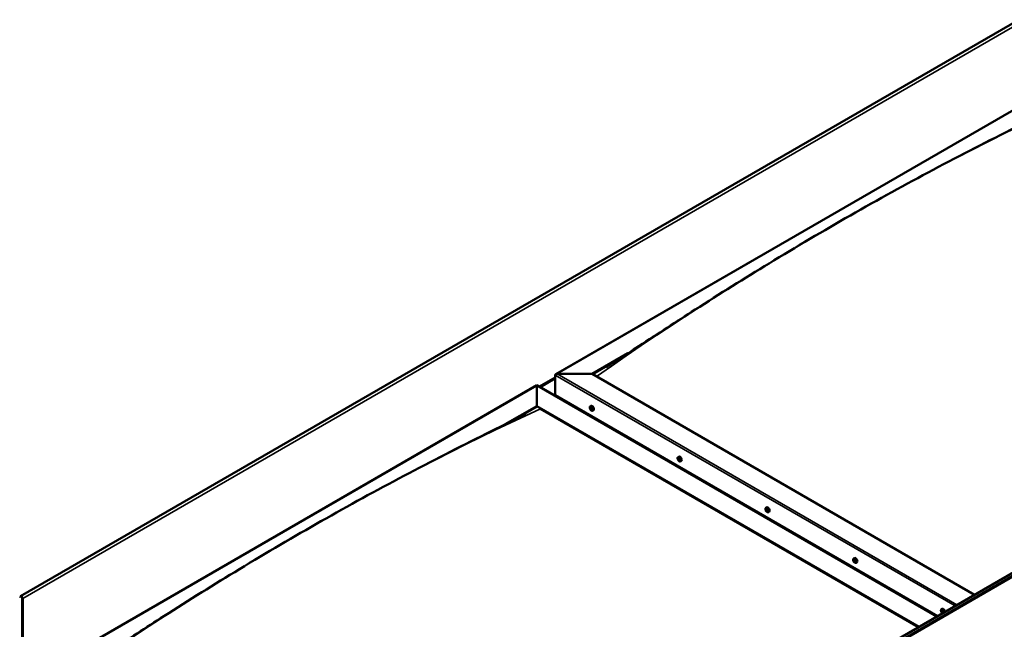
# Model space of a CAD drawing. Units: millimetres. Extents: x -6400 to 24304, y 3138 to 8837.
# Drawn here: x 21412 to 23296, y 4460 to 5625 of the extents above; entities that cross this region are included whole.
import ezdxf

# ---------------------------------------------------------------- set-up
doc = ezdxf.new("R2010")
doc.units = ezdxf.units.MM
doc.header["$LTSCALE"] = 25
doc.layers.add('Visible (ISO)', color=7, linetype='Continuous', lineweight=50)
doc.layers.add('Visible Narrow (ISO)', color=7, linetype='Continuous', lineweight=35)

msp = doc.modelspace()

# ---------------------------------------------------------------- linework, layer by layer
at = {"layer": 'Visible (ISO)'}
for p, q in [((23323.4, 5625), (21414.2, 4522.7)), ((22437.7, 4947.2), (23426.6, 5518.1)), ((22324.2, 3997.7), (24233.4, 5100)), ((24238, 5095.4), (22328.8, 3993.1)), ((22507.3, 4947.8), (22575.7, 4987.3)), ((22508.4, 4947.2), (22558, 4975.8)), ((22436.6, 4906.9), (22436.6, 4945.7)), ((22436.6, 4945.7), (22436.6, 4906.9)), ((22440.2, 4947.8), (22507.3, 4947.8)), ((22507.3, 4947.8), (22440.2, 4947.8)), ((23238.5, 4525.6), (22507.3, 4947.8)), ((21412.4, 4355.2), (22401.3, 4926.2)), ((22401.3, 4926.2), (22401.3, 4925.3)), ((22401.3, 4925.3), (22401.3, 4926.2)), ((22401.3, 4926.2), (23166.8, 4484.2)), ((22401.3, 4886.5), (22401.3, 4925.3)), ((22401.3, 4925.3), (22401.3, 4886.5)), ((22436.6, 4906.9), (23167.8, 4484.8)), ((22340.6, 4851.5), (22401.3, 4886.5)), ((22357.4, 4860), (22401.3, 4885.3)), ((22401.3, 4885.3), (22401.3, 4886.5)), ((22401.3, 4886.5), (22401.3, 4885.3)), ((22401.3, 4886.5), (23132.5, 4464.4)), ((22408.3, 4881.2), (23131.4, 4463.8)), ((23131.4, 4463.8), (22408.3, 4881.2)), ((22503.6, 4885.8), (22505, 4886.6)), ((22504, 4882.3), (22504.7, 4882.7)), ((22504.6, 4879.8), (22505.8, 4880.5)), ((22505.5, 4882.4), (22505.5, 4882.4)), ((22506.1, 4880), (22506.6, 4880.3)), ((22508.4, 4877.6), (22509.7, 4878.3)), ((22504.9, 4866.3), (22505.9, 4866.9)), ((22506, 4865.7), (22507, 4866.3)), ((22671.6, 4788.8), (22672.9, 4789.6)), ((22672.5, 4785.7), (22673, 4786)), ((22673.5, 4782.7), (22674.3, 4783.1)), ((22676.3, 4780.6), (22677.7, 4781.4)), ((22839.5, 4691.9), (22840.8, 4692.6)), ((22839.8, 4688.3), (22840.6, 4688.7)), ((22840.6, 4685.9), (22841.8, 4686.5)), ((22841.2, 4688.5), (22841.3, 4688.6)), ((22842.1, 4686.1), (22842.5, 4686.4)), ((22844.3, 4683.6), (22845.6, 4684.4)), ((23007.4, 4594.9), (23008.8, 4595.7)), ((23008.1, 4591.7), (23008.8, 4592.1)), ((23009.6, 4588.8), (23010.3, 4589.2)), ((23012.2, 4586.7), (23013.5, 4587.5)), ((21413.8, 4522.4), (21413.1, 4521.4)), ((21414, 4520.3), (21413.1, 4521.4)), ((21414, 4520.3), (21415.9, 4521.4)), ((21414, 4520.3), (21414.7, 4521.2)), ((21417.3, 4518.9), (21417.3, 4358.1)), ((21418.4, 4518.3), (21418.4, 4358.7)), ((23175.4, 4498), (23176.7, 4498.7)), ((23175.7, 4494.4), (23176.5, 4494.9)), ((23176.4, 4492), (23177.5, 4492.7)), ((23177.2, 4494.6), (23177.2, 4494.6)), ((23177.9, 4492.1), (23178.4, 4492.4))]:
    msp.add_line(p, q, dxfattribs=at)
for centre in [(22510.5, 4884.3), (22678.4, 4787.3), (22846.4, 4690.3), (23014.3, 4593.4), (23182.2, 4496.4)]:
    msp.add_arc(centre, 8, 204.1421, 215.8579, dxfattribs=at)
for centre, major_axis, start_param, end_param in [((22440.2, 4945.7), (3.54, 0), 1.570796, 3.141593), ((22440.2, 4945.7), (3.54, 0), 1.570796, 3.141593), ((22505, 4881.1), (-1.1, 1.91), 6.114047, 6.966662), ((22503.8, 4881.9), (-0.225, 0.39), 5.726015, 6.567605), ((22503.8, 4881.9), (0.225, -0.39), 4.418709, 5.260299), ((22505, 4881.1), (-1.1, 1.91), 0.878059, 1.730675), ((22503.6, 4883), (0.394, -0.682), 5.726015, 7.354695), ((22503.6, 4881), (0.394, -0.682), 0.490027, 2.118707), ((22504.4, 4882.8), (-0.225, 0.39), 0.229919, 1.071509), ((22504.4, 4880.2), (0.225, -0.39), 3.63162, 4.47321), ((22505, 4881.1), (-1.1, 1.91), 5.066849, 5.919465), ((22504.4, 4882.8), (-0.225, 0.39), 4.678817, 5.520407), ((22504.4, 4880.2), (0.225, -0.39), 5.465907, 6.307497), ((22505, 4881.1), (1.1, -1.91), 5.066849, 5.919465), ((22504.9, 4882.5), (0.225, -0.39), 4.088649, 5.260299), ((22505, 4879.2), (-0.394, 0.682), 4.678817, 6.307497), ((22505.1, 4883.1), (0.394, -0.682), 4.678817, 6.307497), ((22504.7, 4881.7), (0.394, -0.682), 0.490027, 2.118707), ((22507.3, 4882.4), (-2.38, 4.11), 3.141593, 6.283185), ((22505.6, 4880.9), (0.225, -0.39), 3.63162, 6.242867), ((22505.7, 4879.5), (0.225, -0.39), 4.678817, 5.520407), ((22505.7, 4882), (-0.225, 0.39), 5.465907, 6.307497), ((22506.2, 4879.8), (-0.394, 0.682), 4.908498, 6.283185), ((22506.5, 4879.3), (-0.394, 0.682), 5.726015, 7.354695), ((22505, 4881.1), (1.1, -1.91), 0.878059, 1.730675), ((22505.7, 4882), (-0.225, 0.39), 3.63162, 4.47321), ((22506.5, 4881.2), (-0.394, 0.682), 0.490027, 2.118707), ((22505, 4881.1), (1.1, -1.91), 6.114047, 6.966662), ((22505.7, 4879.5), (0.225, -0.39), 0.229919, 1.071509), ((22506.3, 4880.4), (-0.225, 0.39), 4.418709, 5.260299), ((22506.3, 4880.4), (0.225, -0.39), 5.726015, 6.567605), ((22673, 4784.2), (-1.1, 1.91), 0.389978, 1.242593), ((22671.9, 4785.5), (0.225, -0.39), 3.930628, 4.772218), ((22671.9, 4784), (-0.225, 0.39), 0.001946, 0.843536), ((22673, 4784.2), (-1.1, 1.91), 5.625966, 6.478581), ((22671.9, 4785.5), (-0.225, 0.39), 5.237933, 6.079524), ((22671.3, 4785.1), (0.394, -0.682), 0.001946, 1.630626), ((22671.9, 4784), (0.225, -0.39), 4.977825, 5.819416), ((22673, 4784.2), (-1.1, 1.91), 1.437175, 2.289791), ((22672.1, 4786.4), (0.394, -0.682), 5.237933, 6.866613), ((22672.2, 4782.9), (0.394, -0.682), 1.049143, 2.677823), ((22672.9, 4785.7), (-0.225, 0.39), 6.025023, 6.866613), ((22673.1, 4784.7), (-0.225, 0.39), 0.001946, 2.677823), ((22672.4, 4785.7), (0.394, -0.682), 0.001946, 1.452845), ((22675.3, 4785.5), (-2.37, 4.11), 3.141593, 6.283185), ((22673, 4784.2), (1.1, -1.91), 1.437175, 2.289791), ((22672.9, 4785.7), (-0.225, 0.39), 4.190736, 5.032326), ((22673.3, 4783.6), (0.394, -0.682), 1.049143, 2.677823), ((22673.8, 4785.4), (-0.394, 0.682), 1.049143, 2.677823), ((22674.2, 4783.3), (0.225, -0.39), 4.190736, 5.288888), ((22674.1, 4784.3), (-0.225, 0.39), 4.977825, 5.819416), ((22674.7, 4783.2), (-0.394, 0.682), 0.001946, 1.630626), ((22674.1, 4784.3), (0.225, -0.39), 0.001946, 0.843536), ((22673, 4784.2), (1.1, -1.91), 0.389978, 1.242593), ((22673, 4782.7), (0.225, -0.39), 4.190736, 5.032326), ((22673, 4782.7), (0.225, -0.39), 6.025023, 6.866613), ((22673, 4784.2), (1.1, -1.91), 5.625966, 6.478581), ((22673.9, 4782), (-0.394, 0.682), 5.237933, 6.866613), ((22674.1, 4782.8), (0.225, -0.39), 5.237933, 6.079524), ((22674.1, 4782.8), (-0.225, 0.39), 3.930628, 4.772218), ((22840.9, 4687.2), (-1.1, 1.91), 6.182841, 7.035457), ((22840.2, 4688.8), (-0.225, 0.39), 0.298714, 1.140304), ((22840.9, 4687.2), (-1.1, 1.91), 5.135644, 5.98826), ((22840.2, 4688.8), (-0.225, 0.39), 4.747612, 5.589202), ((22843.2, 4688.5), (-2.37, 4.11), 3.141593, 6.283185), ((22839.7, 4687.8), (-0.225, 0.39), 5.794809, 6.6364), ((22839.7, 4687.8), (0.225, -0.39), 4.487504, 5.329094), ((22840.9, 4687.2), (-1.1, 1.91), 0.946854, 1.799469), ((22839.4, 4689), (0.394, -0.682), 5.794809, 7.423489), ((22839.5, 4686.9), (0.394, -0.682), 0.558822, 2.187501), ((22840.4, 4686.2), (0.225, -0.39), 3.700414, 4.542004), ((22840.8, 4689.2), (0.394, -0.682), 4.747612, 6.376292), ((22840.4, 4686.2), (0.225, -0.39), 5.534701, 6.376292), ((22840.9, 4687.2), (1.1, -1.91), 5.135644, 5.98826), ((22840.8, 4688.5), (0.225, -0.39), 3.966651, 5.329094), ((22841, 4685.2), (-0.394, 0.682), 4.747612, 6.376292), ((22840.7, 4687.6), (0.394, -0.682), 0.558822, 2.187501), ((22841.5, 4688.2), (-0.225, 0.39), 5.534701, 6.376292), ((22841.5, 4686.9), (0.225, -0.39), 3.700414, 6.128688), ((22841.6, 4685.6), (0.225, -0.39), 4.747612, 5.589202), ((22840.9, 4687.2), (1.1, -1.91), 0.946854, 1.799469), ((22841.5, 4688.2), (-0.225, 0.39), 3.700414, 4.542004), ((22842.3, 4687.5), (-0.394, 0.682), 0.558822, 2.187501), ((22842.2, 4685.8), (-0.394, 0.682), 5.123418, 6.283185), ((22840.9, 4687.2), (1.1, -1.91), 6.182841, 7.035457), ((22842.5, 4685.5), (-0.394, 0.682), 5.794809, 7.423489), ((22841.6, 4685.6), (0.225, -0.39), 0.298714, 1.140304), ((22842.2, 4686.6), (-0.225, 0.39), 4.487504, 5.329094), ((22842.2, 4686.6), (0.225, -0.39), 5.794809, 6.6364), ((23011.2, 4591.6), (-2.37, 4.11), 3.141593, 6.283185), ((23008.9, 4590.2), (-1.1, 1.91), 0.549484, 1.4021), ((23007.7, 4591.4), (0.225, -0.39), 4.090135, 4.931725), ((23008.9, 4590.2), (-1.1, 1.91), 5.785472, 6.638088), ((23007.7, 4591.4), (-0.225, 0.39), 5.39744, 6.23903), ((23007.2, 4590.8), (0.394, -0.682), 0.161452, 1.790132), ((23007.9, 4589.8), (-0.225, 0.39), 0.161452, 1.003042), ((23007.7, 4592.4), (0.394, -0.682), 5.39744, 7.02612), ((23007.9, 4589.8), (0.225, -0.39), 5.137332, 5.978922), ((23008.9, 4590.2), (-1.1, 1.91), 1.596682, 2.449298), ((23008.3, 4588.7), (-0.394, 0.682), 4.350242, 5.978922), ((23008.6, 4591.8), (-0.225, 0.39), 6.18453, 7.02612), ((23008.3, 4591.5), (0.394, -0.682), 0.161452, 1.790132), ((23008.8, 4592.1), (0.225, -0.39), 4.72243, 4.931725), ((23008.9, 4590.2), (1.1, -1.91), 1.596682, 2.449298), ((23008.6, 4591.8), (-0.225, 0.39), 4.350242, 5.191833), ((23009, 4590.5), (-0.225, 0.39), 0.161452, 2.83733), ((23009.1, 4588.7), (0.225, -0.39), 4.350242, 5.191833), ((23009.4, 4591.8), (0.394, -0.682), 4.350242, 5.978922), ((23009.5, 4589.4), (-0.394, 0.682), 4.350242, 5.978922), ((23008.9, 4590.2), (1.1, -1.91), 5.785472, 6.638088), ((23009.1, 4588.7), (0.225, -0.39), 6.18453, 7.02612), ((23010, 4588.1), (-0.394, 0.682), 5.39744, 7.02612), ((23009.8, 4590.7), (-0.225, 0.39), 5.137332, 5.978922), ((23010.5, 4589.7), (-0.394, 0.682), 0.161452, 1.790132), ((23010.3, 4589.3), (0.225, -0.39), 4.350242, 4.99133), ((23010.1, 4589.1), (0.225, -0.39), 5.39744, 6.23903), ((23008.9, 4590.2), (1.1, -1.91), 0.549484, 1.4021), ((23009.8, 4590.7), (0.225, -0.39), 0.161452, 1.003042), ((23010.1, 4589.1), (-0.225, 0.39), 4.090135, 4.931725), ((21415.9, 4519.7), (-1.75, 3.03), 3.926991, 6.544985), ((21415.9, 4519.7), (-1, 1.73), 3.926991, 6.544985), ((23176.8, 4493.3), (-1.1, 1.91), 6.114047, 6.966662), ((23175.5, 4494), (-0.225, 0.39), 5.726015, 6.567605), ((23175.5, 4494), (0.225, -0.39), 4.418709, 5.260299), ((23176.8, 4493.3), (-1.1, 1.91), 0.878059, 1.730675), ((23175.3, 4495.1), (0.394, -0.682), 5.726015, 7.354695), ((23175.3, 4493.2), (0.394, -0.682), 0.490027, 2.118707), ((23176.2, 4494.9), (-0.225, 0.39), 0.229919, 1.071509), ((23176.2, 4492.4), (0.225, -0.39), 3.63162, 4.47321), ((23176.2, 4492.4), (0.225, -0.39), 5.465907, 6.307497), ((23176.8, 4493.3), (1.1, -1.91), 5.066849, 5.919465), ((23176.8, 4493.3), (-1.1, 1.91), 5.066849, 5.919465), ((23176.2, 4494.9), (-0.225, 0.39), 4.678817, 5.520407), ((23176.8, 4495.2), (0.394, -0.682), 4.678817, 6.307497), ((23176.7, 4494.7), (0.225, -0.39), 4.088649, 5.260299), ((23176.8, 4491.3), (-0.394, 0.682), 4.678817, 6.307497), ((23176.5, 4493.8), (0.394, -0.682), 0.490027, 2.118707), ((23179.1, 4494.6), (-2.37, 4.11), 4.064625, 6.283185), ((23177.3, 4493), (0.225, -0.39), 3.63162, 6.242867), ((23177.4, 4494.2), (-0.225, 0.39), 5.465907, 6.307497), ((23177.4, 4491.6), (0.225, -0.39), 4.678817, 5.520407), ((23177.9, 4492), (-0.394, 0.682), 4.908498, 6.283185), ((23176.8, 4493.3), (1.1, -1.91), 0.878059, 1.730675), ((23177.4, 4494.2), (-0.225, 0.39), 3.63162, 4.47321), ((23178.3, 4493.4), (-0.394, 0.682), 0.490027, 2.118707), ((23176.8, 4493.3), (1.1, -1.91), 6.114047, 6.966662), ((23178.3, 4491.4), (-0.394, 0.682), 5.726015, 7.354695), ((23177.4, 4491.6), (0.225, -0.39), 0.229919, 1.071509), ((23178.1, 4492.5), (-0.225, 0.39), 4.418709, 5.260299), ((23178.1, 4492.5), (0.225, -0.39), 5.726015, 6.567605)]:
    msp.add_ellipse(centre, major_axis=major_axis, ratio=0.57735, start_param=start_param, end_param=end_param, dxfattribs=at)
for points, knots in [([(22534.4, 4960.9), (22534.4, 4960.9), (22534.4, 4960.9), (22534.4, 4960.9), (22534.4, 4960.9), (22534.4, 4960.9), (22534.4, 4960.9), (22534.5, 4960.9), (22534.5, 4960.9), (22534.5, 4961), (22534.5, 4961), (22534.6, 4961), (22534.7, 4961.1), (22535.3, 4961.4), (22535.8, 4961.7), (22536.8, 4962.4), (22537.3, 4962.7), (22539.4, 4964), (22541, 4965), (22547.1, 4968.8), (22551.7, 4971.7), (22569.8, 4983.3), (22583.2, 4992.1), (22632.7, 5024.4), (22668.5, 5047.8), (22751.5, 5101), (22798.6, 5130.5), (22897.6, 5190.8), (22949.4, 5221.3), (23054.1, 5281.1), (23107, 5310.2), (23212.4, 5366.2), (23265.1, 5393.1), (23345.6, 5433.4), (23374.7, 5447.5), (23401.4, 5461.6)], [123.883308, 123.883308, 123.883308, 123.883308, 123.885393, 123.885393, 123.888453, 123.888453, 123.891522, 123.891522, 123.894568, 123.894568, 123.900677, 123.900677, 123.925289, 123.925289, 124.12074, 124.12074, 124.32735, 124.32735, 124.947169, 124.947169, 126.806457, 126.806457, 132.384091, 132.384091, 147.479748, 147.479748, 167.460449, 167.460449, 189.431397, 189.431397, 211.884987, 211.884987, 234.29871, 234.29871, 246.624064, 246.624064, 246.624064, 246.624064]), ([(22503.2, 4881), (22503, 4881.4), (22502.9, 4881.8), (22502.7, 4882.6), (22502.6, 4883), (22502.6, 4883.7), (22502.6, 4884), (22502.8, 4884.7), (22502.9, 4885), (22503.2, 4885.5), (22503.4, 4885.7), (22503.6, 4885.8)], [0.956637, 0.956637, 0.956637, 0.956637, 1.235622, 1.235622, 1.514608, 1.514608, 1.793593, 1.793593, 2.072579, 2.072579, 2.351564, 2.351564, 2.351564, 2.351564]), ([(22503.5, 4881.9), (22503.5, 4881.9), (22503.5, 4881.9), (22503.5, 4882), (22503.5, 4882.1), (22503.5, 4882.2), (22503.5, 4882.2), (22503.5, 4882.2)], [0.17438702, 0.17438702, 0.17438702, 0.17438702, 0.18896797, 0.18896797, 0.20586323, 0.20586323, 0.21737852, 0.21737852, 0.21737852, 0.21737852]), ([(22508.4, 4877.6), (22508.1, 4877.4), (22507.9, 4877.3), (22507.3, 4877.3), (22507, 4877.3), (22506.4, 4877.5), (22506, 4877.7), (22505.4, 4878.1), (22505.1, 4878.3), (22504.5, 4878.9), (22504.3, 4879.2), (22504, 4879.6)], [5.493157, 5.493157, 5.493157, 5.493157, 5.772143, 5.772143, 6.051128, 6.051128, 6.330114, 6.330114, 6.609099, 6.609099, 6.888085, 6.888085, 6.888085, 6.888085]), ([(22504.1, 4883.1), (22504.2, 4883.1), (22504.2, 4883.2), (22504.3, 4883.2), (22504.3, 4883.2), (22504.4, 4883.2), (22504.4, 4883.2), (22504.4, 4883.1)], [0.17438702, 0.17438702, 0.17438702, 0.17438702, 0.18896797, 0.18896797, 0.20586323, 0.20586323, 0.21737851, 0.21737851, 0.21737851, 0.21737851]), ([(22504.4, 4879.9), (22504.4, 4879.9), (22504.3, 4879.9), (22504.3, 4880), (22504.2, 4880), (22504.2, 4880.1), (22504.2, 4880.2), (22504.1, 4880.2)], [0.17438702, 0.17438702, 0.17438702, 0.17438702, 0.18896797, 0.18896797, 0.20586323, 0.20586323, 0.21737852, 0.21737852, 0.21737852, 0.21737852]), ([(22505.7, 4882.4), (22505.7, 4882.4), (22505.8, 4882.3), (22505.9, 4882.3), (22505.9, 4882.2), (22505.9, 4882.1), (22506, 4882.1), (22506, 4882.1)], [0.17438702, 0.17438702, 0.17438702, 0.17438702, 0.18896797, 0.18896797, 0.20586323, 0.20586323, 0.21737851, 0.21737851, 0.21737851, 0.21737851]), ([(22506, 4879.1), (22505.9, 4879.1), (22505.9, 4879.1), (22505.9, 4879.1), (22505.8, 4879.1), (22505.8, 4879.1), (22505.7, 4879.1), (22505.7, 4879.1)], [0.17438702, 0.17438702, 0.17438702, 0.17438702, 0.18896797, 0.18896797, 0.20586323, 0.20586323, 0.21737852, 0.21737852, 0.21737852, 0.21737852]), ([(22506.6, 4880.4), (22506.6, 4880.3), (22506.6, 4880.3), (22506.7, 4880.2), (22506.7, 4880.2), (22506.6, 4880.1), (22506.6, 4880.1), (22506.6, 4880)], [0.17438702, 0.17438702, 0.17438702, 0.17438702, 0.18896797, 0.18896797, 0.20586323, 0.20586323, 0.21737852, 0.21737852, 0.21737852, 0.21737852]), ([(21524.1, 4378.3), (21545, 4391.7), (21565.5, 4405.1), (21620.2, 4440.8), (21654.3, 4463), (21736.5, 4515.5), (21784.5, 4545.5), (21884.6, 4606.1), (21936.6, 4636.6), (22041.5, 4696.1), (22094.4, 4725.1), (22199.7, 4780.8), (22252.3, 4807.4), (22328, 4845.3), (22352.4, 4857.2), (22376.4, 4869.8), (22377.8, 4870.6), (22379.4, 4871.4), (22379.6, 4871.5), (22380, 4871.7), (22380.1, 4871.7), (22380.1, 4871.8), (22380.2, 4871.8), (22380.2, 4871.8), (22380.2, 4871.8), (22380.2, 4871.8)], [0, 0, 0, 0, 8.553807, 8.553807, 22.922493, 22.922493, 43.292218, 43.292218, 65.338398, 65.338398, 87.801678, 87.801678, 110.191931, 110.191931, 120.585786, 120.585786, 121.232128, 121.232128, 121.353356, 121.353356, 121.406954, 121.406954, 121.420383, 121.420383, 121.424985, 121.424985, 121.424985, 121.424985]), ([(22671.1, 4784), (22670.9, 4784.4), (22670.8, 4784.8), (22670.6, 4785.6), (22670.5, 4786), (22670.5, 4786.7), (22670.5, 4787.1), (22670.7, 4787.7), (22670.8, 4788), (22671.1, 4788.5), (22671.3, 4788.7), (22671.6, 4788.8)], [1.515753, 1.515753, 1.515753, 1.515753, 1.794739, 1.794739, 2.073724, 2.073724, 2.35271, 2.35271, 2.631695, 2.631695, 2.910681, 2.910681, 2.910681, 2.910681]), ([(22671.5, 4785.7), (22671.6, 4785.7), (22671.6, 4785.8), (22671.6, 4785.8), (22671.6, 4785.9), (22671.7, 4785.9), (22671.7, 4785.9), (22671.7, 4785.9)], [0.17438702, 0.17438702, 0.17438702, 0.17438702, 0.18896797, 0.18896797, 0.20586323, 0.20586323, 0.21737851, 0.21737851, 0.21737851, 0.21737851]), ([(22671.7, 4783.8), (22671.7, 4783.8), (22671.7, 4783.9), (22671.6, 4784), (22671.6, 4784), (22671.6, 4784.1), (22671.6, 4784.1), (22671.6, 4784.2)], [0.17438702, 0.17438702, 0.17438702, 0.17438702, 0.18896797, 0.18896797, 0.20586323, 0.20586323, 0.21737852, 0.21737852, 0.21737852, 0.21737852]), ([(22672.8, 4786.1), (22672.8, 4786.1), (22672.9, 4786.1), (22672.9, 4786), (22673, 4786), (22673, 4786), (22673.1, 4785.9), (22673.1, 4785.9)], [0.17438702, 0.17438702, 0.17438702, 0.17438702, 0.18896797, 0.18896797, 0.20586323, 0.20586323, 0.21737851, 0.21737851, 0.21737851, 0.21737851]), ([(22674.2, 4784.5), (22674.3, 4784.5), (22674.3, 4784.5), (22674.3, 4784.4), (22674.4, 4784.3), (22674.4, 4784.2), (22674.4, 4784.2), (22674.4, 4784.2)], [0.17438702, 0.17438702, 0.17438702, 0.17438702, 0.18896797, 0.18896797, 0.20586323, 0.20586323, 0.21737852, 0.21737852, 0.21737852, 0.21737852]), ([(22676.3, 4780.6), (22676.1, 4780.5), (22675.8, 4780.4), (22675.2, 4780.3), (22674.9, 4780.4), (22674.3, 4780.6), (22674, 4780.7), (22673.4, 4781.1), (22673.1, 4781.4), (22672.5, 4781.9), (22672.2, 4782.3), (22671.9, 4782.6)], [6.052273, 6.052273, 6.052273, 6.052273, 6.331259, 6.331259, 6.610244, 6.610244, 6.88923, 6.88923, 7.168215, 7.168215, 7.447201, 7.447201, 7.447201, 7.447201]), ([(22673.2, 4782.3), (22673.2, 4782.3), (22673.1, 4782.3), (22673.1, 4782.3), (22673, 4782.3), (22672.9, 4782.4), (22672.9, 4782.4), (22672.9, 4782.4)], [0.17438702, 0.17438702, 0.17438702, 0.17438702, 0.18896797, 0.18896797, 0.20586323, 0.20586323, 0.21737852, 0.21737852, 0.21737852, 0.21737852]), ([(22674.4, 4782.6), (22674.4, 4782.6), (22674.4, 4782.6), (22674.4, 4782.5), (22674.4, 4782.5), (22674.3, 4782.4), (22674.3, 4782.4), (22674.3, 4782.4)], [0.17438702, 0.17438702, 0.17438702, 0.17438702, 0.18896797, 0.18896797, 0.20586323, 0.20586323, 0.21737852, 0.21737852, 0.21737852, 0.21737852]), ([(22839.1, 4687.1), (22838.9, 4687.5), (22838.7, 4687.9), (22838.5, 4688.7), (22838.5, 4689), (22838.5, 4689.8), (22838.5, 4690.1), (22838.6, 4690.8), (22838.7, 4691.1), (22839.1, 4691.5), (22839.3, 4691.7), (22839.5, 4691.9)], [1.025431, 1.025431, 1.025431, 1.025431, 1.304417, 1.304417, 1.583403, 1.583403, 1.862388, 1.862388, 2.141374, 2.141374, 2.420359, 2.420359, 2.420359, 2.420359]), ([(22839.9, 4689.2), (22840, 4689.2), (22840, 4689.2), (22840, 4689.3), (22840.1, 4689.3), (22840.1, 4689.2), (22840.2, 4689.2), (22840.2, 4689.2)], [0.17438702, 0.17438702, 0.17438702, 0.17438702, 0.18896797, 0.18896797, 0.20586323, 0.20586323, 0.21737851, 0.21737851, 0.21737851, 0.21737851]), ([(22839.4, 4687.8), (22839.4, 4687.9), (22839.4, 4687.9), (22839.3, 4688), (22839.3, 4688), (22839.4, 4688.1), (22839.4, 4688.1), (22839.4, 4688.2)], [0.17438702, 0.17438702, 0.17438702, 0.17438702, 0.18896797, 0.18896797, 0.20586323, 0.20586323, 0.21737852, 0.21737852, 0.21737852, 0.21737852]), ([(22844.3, 4683.6), (22844, 4683.5), (22843.7, 4683.4), (22843.2, 4683.4), (22842.9, 4683.4), (22842.2, 4683.6), (22841.9, 4683.8), (22841.3, 4684.2), (22841, 4684.4), (22840.4, 4685), (22840.1, 4685.3), (22839.9, 4685.7)], [5.561952, 5.561952, 5.561952, 5.561952, 5.840937, 5.840937, 6.119923, 6.119923, 6.398908, 6.398908, 6.677894, 6.677894, 6.956879, 6.956879, 6.956879, 6.956879]), ([(22840.4, 4685.8), (22840.3, 4685.9), (22840.3, 4685.9), (22840.2, 4686), (22840.2, 4686), (22840.1, 4686.1), (22840.1, 4686.1), (22840.1, 4686.2)], [0.17438702, 0.17438702, 0.17438702, 0.17438702, 0.18896797, 0.18896797, 0.20586323, 0.20586323, 0.21737852, 0.21737852, 0.21737852, 0.21737852]), ([(22841.5, 4688.6), (22841.5, 4688.6), (22841.6, 4688.5), (22841.6, 4688.5), (22841.7, 4688.4), (22841.7, 4688.3), (22841.7, 4688.3), (22841.7, 4688.3)], [0.17438702, 0.17438702, 0.17438702, 0.17438702, 0.18896797, 0.18896797, 0.20586323, 0.20586323, 0.21737851, 0.21737851, 0.21737851, 0.21737851]), ([(22841.9, 4685.2), (22841.9, 4685.2), (22841.9, 4685.2), (22841.8, 4685.2), (22841.8, 4685.2), (22841.7, 4685.2), (22841.7, 4685.2), (22841.7, 4685.2)], [0.17438702, 0.17438702, 0.17438702, 0.17438702, 0.18896797, 0.18896797, 0.20586323, 0.20586323, 0.21737852, 0.21737852, 0.21737852, 0.21737852]), ([(22842.5, 4686.6), (22842.5, 4686.6), (22842.5, 4686.5), (22842.5, 4686.4), (22842.5, 4686.4), (22842.5, 4686.3), (22842.5, 4686.3), (22842.5, 4686.2)], [0.17438702, 0.17438702, 0.17438702, 0.17438702, 0.18896797, 0.18896797, 0.20586323, 0.20586323, 0.21737852, 0.21737852, 0.21737852, 0.21737852]), ([(23007, 4590.1), (23006.8, 4590.5), (23006.7, 4590.9), (23006.5, 4591.7), (23006.4, 4592.1), (23006.4, 4592.8), (23006.4, 4593.2), (23006.6, 4593.8), (23006.7, 4594.1), (23007, 4594.6), (23007.2, 4594.8), (23007.4, 4594.9)], [1.67526, 1.67526, 1.67526, 1.67526, 1.954245, 1.954245, 2.233231, 2.233231, 2.512216, 2.512216, 2.791202, 2.791202, 3.070187, 3.070187, 3.070187, 3.070187]), ([(23007.3, 4591.5), (23007.3, 4591.6), (23007.3, 4591.6), (23007.4, 4591.7), (23007.4, 4591.8), (23007.4, 4591.8), (23007.4, 4591.8), (23007.4, 4591.8)], [0.17438702, 0.17438702, 0.17438702, 0.17438702, 0.18896797, 0.18896797, 0.20586323, 0.20586323, 0.21737851, 0.21737851, 0.21737851, 0.21737851]), ([(23007.8, 4589.6), (23007.8, 4589.6), (23007.7, 4589.6), (23007.7, 4589.7), (23007.6, 4589.8), (23007.6, 4589.9), (23007.6, 4589.9), (23007.6, 4589.9)], [0.17438702, 0.17438702, 0.17438702, 0.17438702, 0.18896797, 0.18896797, 0.20586323, 0.20586323, 0.21737852, 0.21737852, 0.21737852, 0.21737852]), ([(23012.2, 4586.7), (23012, 4586.5), (23011.7, 4586.5), (23011.1, 4586.4), (23010.8, 4586.5), (23010.2, 4586.7), (23009.9, 4586.8), (23009.2, 4587.2), (23008.9, 4587.5), (23008.3, 4588), (23008.1, 4588.4), (23007.8, 4588.7)], [6.21178, 6.21178, 6.21178, 6.21178, 6.490766, 6.490766, 6.769751, 6.769751, 7.048737, 7.048737, 7.327722, 7.327722, 7.606708, 7.606708, 7.606708, 7.606708]), ([(23008.4, 4592.2), (23008.5, 4592.2), (23008.5, 4592.2), (23008.6, 4592.2), (23008.6, 4592.2), (23008.7, 4592.2), (23008.7, 4592.1), (23008.7, 4592.1)], [0.17438702, 0.17438702, 0.17438702, 0.17438702, 0.18896797, 0.18896797, 0.20586323, 0.20586323, 0.21737851, 0.21737851, 0.21737851, 0.21737851]), ([(23009.3, 4588.3), (23009.3, 4588.3), (23009.3, 4588.3), (23009.2, 4588.3), (23009.1, 4588.3), (23009.1, 4588.3), (23009, 4588.3), (23009, 4588.4)], [0.17438702, 0.17438702, 0.17438702, 0.17438702, 0.18896797, 0.18896797, 0.20586323, 0.20586323, 0.21737852, 0.21737852, 0.21737852, 0.21737852]), ([(23009.9, 4590.9), (23010, 4590.9), (23010, 4590.9), (23010.1, 4590.8), (23010.1, 4590.7), (23010.1, 4590.6), (23010.1, 4590.6), (23010.1, 4590.6)], [0.17438702, 0.17438702, 0.17438702, 0.17438702, 0.18896797, 0.18896797, 0.20586323, 0.20586323, 0.21737852, 0.21737852, 0.21737852, 0.21737852]), ([(23010.4, 4588.9), (23010.4, 4588.9), (23010.4, 4588.9), (23010.4, 4588.8), (23010.4, 4588.7), (23010.3, 4588.7), (23010.3, 4588.7), (23010.3, 4588.7)], [0.17438702, 0.17438702, 0.17438702, 0.17438702, 0.18896797, 0.18896797, 0.20586323, 0.20586323, 0.21737852, 0.21737852, 0.21737852, 0.21737852]), ([(23174.9, 4493.2), (23174.8, 4493.5), (23174.6, 4493.9), (23174.4, 4494.7), (23174.4, 4495.1), (23174.3, 4495.9), (23174.4, 4496.2), (23174.5, 4496.8), (23174.6, 4497.1), (23174.9, 4497.6), (23175.1, 4497.8), (23175.4, 4498)], [0.956637, 0.956637, 0.956637, 0.956637, 1.235622, 1.235622, 1.514608, 1.514608, 1.793593, 1.793593, 2.072579, 2.072579, 2.351564, 2.351564, 2.351564, 2.351564]), ([(23175.2, 4494), (23175.2, 4494.1), (23175.2, 4494.1), (23175.2, 4494.2), (23175.2, 4494.3), (23175.2, 4494.3), (23175.2, 4494.3), (23175.2, 4494.4)], [0.17438702, 0.17438702, 0.17438702, 0.17438702, 0.18896797, 0.18896797, 0.20586323, 0.20586323, 0.21737852, 0.21737852, 0.21737852, 0.21737852]), ([(23177.2, 4490.2), (23177, 4490.4), (23176.8, 4490.6), (23176.3, 4491.1), (23176, 4491.4), (23175.8, 4491.7)], [6.4053692, 6.4053692, 6.4053692, 6.4053692, 6.6090991, 6.6090991, 6.8880846, 6.8880846, 6.8880846, 6.8880846]), ([(23175.9, 4495.3), (23175.9, 4495.3), (23175.9, 4495.3), (23176, 4495.3), (23176.1, 4495.3), (23176.1, 4495.3), (23176.1, 4495.3), (23176.2, 4495.3)], [0.17438702, 0.17438702, 0.17438702, 0.17438702, 0.18896797, 0.18896797, 0.20586323, 0.20586323, 0.21737851, 0.21737851, 0.21737851, 0.21737851]), ([(23176.1, 4492), (23176.1, 4492), (23176.1, 4492.1), (23176, 4492.2), (23176, 4492.2), (23175.9, 4492.3), (23175.9, 4492.3), (23175.9, 4492.4)], [0.17438702, 0.17438702, 0.17438702, 0.17438702, 0.18896797, 0.18896797, 0.20586323, 0.20586323, 0.21737852, 0.21737852, 0.21737852, 0.21737852]), ([(23177.7, 4491.3), (23177.7, 4491.3), (23177.7, 4491.3), (23177.6, 4491.2), (23177.6, 4491.2), (23177.5, 4491.3), (23177.5, 4491.3), (23177.4, 4491.3)], [0.17438702, 0.17438702, 0.17438702, 0.17438702, 0.18896797, 0.18896797, 0.20586323, 0.20586323, 0.21737852, 0.21737852, 0.21737852, 0.21737852]), ([(23177.5, 4494.5), (23177.5, 4494.5), (23177.5, 4494.5), (23177.6, 4494.4), (23177.6, 4494.4), (23177.7, 4494.3), (23177.7, 4494.3), (23177.7, 4494.2)], [0.17438702, 0.17438702, 0.17438702, 0.17438702, 0.18896797, 0.18896797, 0.20586323, 0.20586323, 0.21737851, 0.21737851, 0.21737851, 0.21737851]), ([(23178.4, 4492.6), (23178.4, 4492.5), (23178.4, 4492.5), (23178.4, 4492.4), (23178.4, 4492.3), (23178.4, 4492.3), (23178.4, 4492.2), (23178.4, 4492.2)], [0.17438702, 0.17438702, 0.17438702, 0.17438702, 0.18896797, 0.18896797, 0.20586323, 0.20586323, 0.21737852, 0.21737852, 0.21737852, 0.21737852])]:
    msp.add_open_spline(points, degree=3, knots=knots, dxfattribs=at)
at = {"layer": 'Visible Narrow (ISO)'}
for p, q in [((23327.6, 5620.6), (21418.4, 4518.3)), ((23426.6, 5517.3), (22440.2, 4947.8)), ((24237.3, 5097.2), (22328.1, 3994.9)), ((22405.5, 4923.7), (22436.6, 4941.6)), ((22436.6, 4938.4), (22408.4, 4922.1)), ((23201.4, 4504.2), (22436.6, 4945.7)), ((22440.2, 4947.8), (23204.9, 4506.2)), ((22401.3, 4925.3), (21414.9, 4355.8)), ((23166, 4483.8), (22401.3, 4925.3)), ((22503.7, 4881.5), (22504.8, 4882.2)), ((22504.1, 4882.8), (22504.5, 4883.1)), ((22504.1, 4880.5), (22505.3, 4881.2)), ((22505.4, 4879.4), (22506, 4879.7)), ((22505.5, 4882.4), (22505.5, 4882.4)), ((22506.4, 4880), (22506.6, 4880.1)), ((22671.7, 4785.4), (22672.2, 4785.7)), ((22671.7, 4784.4), (22672.8, 4785.1)), ((22672, 4783.6), (22673.2, 4784.3)), ((22672.6, 4785.9), (22672.9, 4786.1)), ((22672.7, 4782.8), (22673.9, 4783.4)), ((22674, 4782.5), (22674.4, 4782.7)), ((22839.9, 4688.9), (22840.3, 4689.1)), ((22839.6, 4687.5), (22840.7, 4688.2)), ((22840.1, 4686.5), (22841.2, 4687.1)), ((22841.2, 4688.6), (22841.3, 4688.6)), ((22841.4, 4685.4), (22841.9, 4685.7)), ((22842.3, 4686.2), (22842.5, 4686.3)), ((23007.5, 4591.2), (23008.6, 4591.9)), ((23007.6, 4590.2), (23008.8, 4590.9)), ((23008, 4589.4), (23009.2, 4590.1)), ((23008.3, 4592), (23008.6, 4592.2)), ((23008.8, 4588.7), (23010, 4589.3)), ((23010, 4588.7), (23010.4, 4588.9)), ((21414.7, 4521.2), (21413.8, 4522.4)), ((21415.2, 4521.5), (21414.7, 4521.2)), ((21418.4, 4518.3), (21417.3, 4518.9)), ((23175.5, 4493.7), (23176.6, 4494.4)), ((23175.9, 4495), (23176.3, 4495.2)), ((23175.9, 4492.7), (23177, 4493.3)), ((23177.2, 4494.6), (23177.2, 4494.6)), ((23177.2, 4491.5), (23177.7, 4491.8)), ((23178.1, 4492.1), (23178.4, 4492.3))]:
    msp.add_line(p, q, dxfattribs=at)
for centre, major_axis, start_param, end_param in [((22974, -5.5), (3209, 5558.2), 0.683947, 0.886636), ((21948.7, -597.5), (-3209, -5558.2), 3.825539, 4.028229), ((22505.9, 4881.6), (-2.33, 4.04), 1.746665, 7.678113), ((22506, 4881.7), (-2.37, 4.11), 3.141593, 6.283185), ((22673.8, 4784.6), (-2.33, 4.04), 1.746665, 7.678113), ((22673.9, 4784.7), (-2.38, 4.11), 3.141593, 6.283185), ((22841.8, 4687.7), (-2.33, 4.04), 1.746665, 7.678113), ((22841.9, 4687.8), (-2.38, 4.11), 3.141593, 6.283185), ((23009.7, 4590.7), (-2.33, 4.04), 1.746665, 7.678113), ((23009.8, 4590.8), (-2.38, 4.11), 3.141593, 6.283185), ((23177.6, 4493.8), (-2.33, 4.04), 4.051043, 7.678113), ((23177.8, 4493.8), (-2.38, 4.11), 4.064625, 6.283185), ((23177.6, 4493.8), (-2.33, 4.04), 1.746665, 2.232143)]:
    msp.add_ellipse(centre, major_axis=major_axis, ratio=0.57735, start_param=start_param, end_param=end_param, dxfattribs=at)

doc.saveas('drawing.dxf')
